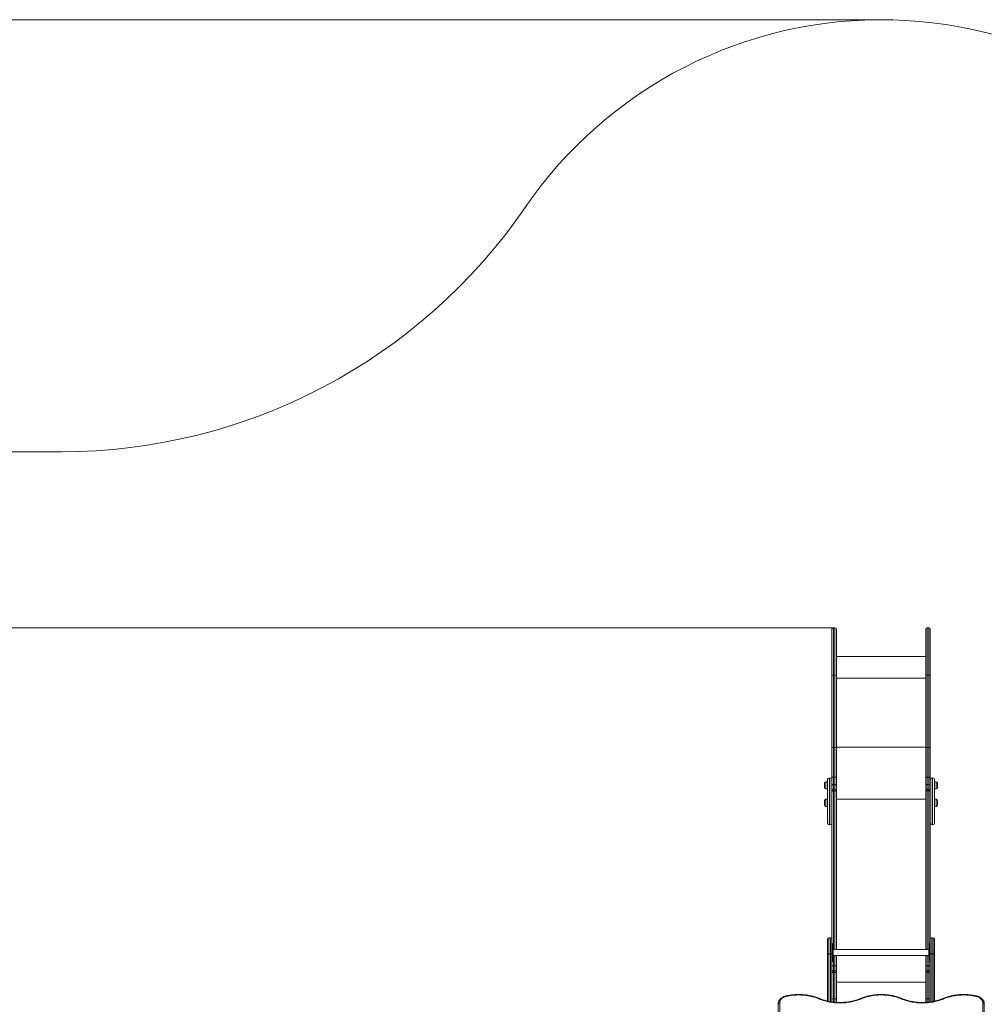
# Model space of a CAD drawing. Units: millimetres. Extents: x 31 to 184, y 45 to 227.
# Drawn here: x 80 to 114, y 116 to 151 of the extents above; entities that cross this region are included whole.
import ezdxf

# ---------------------------------------------------------------- set-up
doc = ezdxf.new("R2010")
doc.units = ezdxf.units.MM
doc.header["$PDSIZE"] = -1
doc.styles.add('SLDTEXTSTYLE0', font='TXT', dxfattribs={"width": 0.663})
doc.dimstyles.new('SLDDIMSTYLE1', dxfattribs={"dimtxt": 5, "dimasz": 3.302, "dimexe": 0, "dimexo": 0.0625, "dimgap": 1.25, "dimtad": 2, "dimlfac": 150, "dimrnd": 1e-09, "dimzin": 12, "dimdsep": 46, "dimtxsty": 'SLDTEXTSTYLE0', "dimsah": 1, "dimcen": 0.09, "dimadec": 0, "dimazin": 0, "dimtfac": 1, "dimtofl": 0, "dimtmove": 0, "dimatfit": 3, "dimfxl": 0, "dimfrac": 2, "dimtolj": 1, "dimtzin": 12, "dimarcsym": 0})

# ---------------------------------------------------------------- blocks, each defined once
blk = doc.blocks.new('*D5')
at = {"color": 7, "linetype": 'Continuous', "lineweight": 0}
for p, q in [((110.763, 151.169), (36.257, 151.169)), ((37.257, 151.169), (37.257, 61.817)), ((67.257, 61.817), (36.257, 61.817))]:
    blk.add_line(p, q, dxfattribs=at)
for points in [[(37.257, 151.169), (36.749, 147.867), (37.765, 147.867)], [(37.257, 61.817), (37.765, 65.119), (36.749, 65.119)]]:
    blk.add_solid(points, dxfattribs=at)
at = {"color": 7, "linetype": 'Continuous', "lineweight": 0, "insert": (30.812, 94.037), "char_height": 5, "attachment_point": 1, "rotation": 90, "style": 'SLDTEXTSTYLE0'}
blk.add_mtext('11270', dxfattribs=at)
blk = doc.blocks.new('*D6')
at = {"color": 7, "linetype": 'Continuous', "lineweight": 0}
for p, q in [((108.687, 129.551), (57.618, 129.551)), ((58.618, 81.123), (58.618, 129.551)), ((107.532, 81.123), (57.618, 81.123))]:
    blk.add_line(p, q, dxfattribs=at)
for points in [[(58.618, 129.551), (58.11, 126.249), (59.126, 126.249)], [(58.618, 81.123), (59.126, 84.425), (58.11, 84.425)]]:
    blk.add_solid(points, dxfattribs=at)
at = {"color": 7, "linetype": 'Continuous', "lineweight": 0, "insert": (52.172, 95.885), "char_height": 5, "attachment_point": 1, "rotation": 90, "style": 'SLDTEXTSTYLE0'}
blk.add_mtext('7270', dxfattribs=at)

msp = doc.modelspace()

# ---------------------------------------------------------------- linework, layer by layer
at = {"color": 7, "linetype": 'Continuous', "lineweight": 15}
for p, q in [((81.222588, 135.810074), (67.257099, 135.810074)), ((108.740482, 129.550708), (108.687149, 129.550708)), ((112.073816, 129.550708), (112.020482, 129.550708)), ((108.633816, 127.864911), (108.633816, 129.497375)), ((108.793816, 129.497375), (108.793816, 127.864911)), ((111.967149, 127.864911), (111.967149, 129.497375)), ((112.127149, 129.497375), (112.127149, 127.864911)), ((111.967149, 128.53337), (108.793816, 128.53337)), ((108.633816, 125.294642), (108.633816, 127.864911)), ((108.687149, 127.869641), (108.687149, 125.299146)), ((108.687149, 127.869641), (108.740482, 127.869641)), ((108.740482, 125.299146), (108.740482, 127.869641)), ((108.793816, 127.864911), (108.793816, 125.294642)), ((111.967149, 125.294642), (111.967149, 127.864911)), ((112.020482, 127.869641), (112.020482, 125.299146)), ((112.020482, 127.869641), (112.073816, 127.869641)), ((112.073816, 125.299146), (112.073816, 127.869641)), ((112.127149, 127.864911), (112.127149, 125.294642)), ((108.633816, 124.209564), (108.633816, 125.294642)), ((108.687149, 125.299146), (108.687149, 124.239238)), ((108.687149, 125.299146), (108.740482, 125.299146)), ((108.740482, 124.239238), (108.740482, 125.299146)), ((108.793816, 125.294642), (108.793816, 124.209564)), ((111.967149, 124.209564), (111.967149, 125.294642)), ((112.020482, 125.299146), (112.020482, 124.239238)), ((112.020482, 125.299146), (112.073816, 125.299146)), ((112.073816, 124.239238), (112.073816, 125.299146)), ((112.127149, 125.294642), (112.127149, 124.209564)), ((108.367149, 123.931465), (108.367149, 124.024791)), ((108.473816, 124.078124), (108.420482, 124.078124)), ((108.473816, 123.174533), (108.473816, 124.141731)), ((108.560482, 124.215064), (108.547149, 124.215064)), ((108.633816, 123.943675), (108.633816, 124.209564)), ((108.633816, 123.874646), (108.633816, 123.943675)), ((108.687149, 124.239238), (108.687149, 123.974677)), ((108.687149, 124.239238), (108.740482, 124.239238)), ((108.687149, 123.974677), (108.740482, 123.974677)), ((108.740482, 123.974677), (108.740482, 124.239238)), ((108.793816, 124.209564), (108.793816, 123.943675)), ((108.793816, 123.943675), (108.793816, 123.831713)), ((111.967149, 123.943675), (111.967149, 124.209564)), ((111.967149, 123.831713), (111.967149, 123.943675)), ((112.020482, 124.239238), (112.020482, 123.974677)), ((112.020482, 124.239238), (112.073816, 124.239238)), ((112.020482, 123.974677), (112.073816, 123.974677)), ((112.073816, 123.974677), (112.073816, 124.239238)), ((112.127149, 124.209564), (112.127149, 123.943675)), ((112.127149, 123.943675), (112.127149, 123.874646)), ((112.213816, 124.215064), (112.200482, 124.215064)), ((112.287149, 124.141731), (112.287149, 123.174533)), ((112.340482, 124.078124), (112.287149, 124.078124)), ((112.393816, 124.024791), (112.393816, 123.878124)), ((108.367149, 123.878124), (108.367149, 123.931465)), ((108.420482, 123.824791), (108.473816, 123.824791)), ((108.633816, 123.874646), (108.633816, 123.760154)), ((108.633816, 123.726143), (108.633816, 123.760119)), ((108.633816, 118.476523), (108.633816, 123.726143)), ((108.740482, 123.813487), (108.687149, 123.813487)), ((108.687149, 123.756802), (108.740482, 123.756802)), ((108.793816, 123.831713), (108.793816, 123.760154)), ((108.793816, 123.760154), (108.793816, 123.726143)), ((108.793816, 123.726143), (108.793816, 118.111187)), ((111.967149, 123.760154), (111.967149, 123.831713)), ((111.967149, 123.726143), (111.967149, 123.760154)), ((111.967149, 118.111187), (111.967149, 123.726143)), ((112.073816, 123.813487), (112.020482, 123.813487)), ((112.073816, 123.756802), (112.020482, 123.756802)), ((112.127149, 123.760119), (112.127149, 123.874646)), ((112.127149, 123.760119), (112.127149, 123.726143)), ((112.127149, 123.726143), (112.127149, 118.476523)), ((112.287149, 123.824791), (112.340482, 123.824791)), ((108.367149, 123.307901), (108.367149, 123.401227)), ((108.367149, 123.254561), (108.367149, 123.307901)), ((108.473816, 123.454561), (108.420482, 123.454561)), ((112.340482, 123.454561), (112.287149, 123.454561)), ((112.393816, 123.401227), (112.393816, 123.254561)), ((108.420482, 123.201227), (108.473816, 123.201227)), ((108.473816, 122.621731), (108.473816, 123.174533)), ((112.287149, 123.201227), (112.340482, 123.201227)), ((112.287149, 123.174533), (112.287149, 122.621731)), ((108.547149, 122.548397), (108.560482, 122.548397)), ((112.200482, 122.548397), (112.213816, 122.548397)), ((108.473816, 117.956916), (108.473816, 118.476523)), ((108.580482, 118.529857), (108.527149, 118.529857)), ((108.633816, 118.476523), (108.633816, 117.956916)), ((112.127149, 117.956916), (112.127149, 118.476523)), ((112.233816, 118.529857), (112.180482, 118.529857)), ((112.287149, 118.476523), (112.287149, 117.956916)), ((108.680482, 118.322037), (108.653816, 118.322037)), ((108.653816, 118.322037), (108.653816, 118.273221)), ((108.653816, 118.273221), (108.680482, 118.273221)), ((108.653816, 118.273221), (108.653816, 117.971521)), ((108.680482, 118.273221), (108.680482, 118.322037)), ((108.680482, 118.273221), (108.680482, 117.971521)), ((112.080482, 118.111187), (108.680482, 118.111187)), ((112.107149, 118.322037), (112.080482, 118.322037)), ((112.080482, 118.273221), (112.080482, 118.322037)), ((112.107149, 118.273221), (112.080482, 118.273221)), ((112.080482, 118.273221), (112.080482, 117.971521)), ((112.107149, 118.322037), (112.107149, 118.273221)), ((112.107149, 118.273221), (112.107149, 117.971521)), ((108.473816, 116.27898), (108.473816, 117.956916)), ((108.580482, 117.956916), (108.527149, 117.956916)), ((108.633816, 117.956916), (108.633816, 116.249563)), ((108.653816, 117.971521), (108.653816, 117.735819)), ((108.680482, 117.971521), (108.653816, 117.971521)), ((108.680482, 117.735819), (108.653816, 117.735819)), ((108.653816, 117.735819), (108.653816, 117.687004)), ((108.653816, 117.687004), (108.680482, 117.687004)), ((108.680482, 117.735819), (108.680482, 117.971521)), ((108.680482, 117.897854), (112.080482, 117.897854)), ((108.680482, 117.687004), (108.680482, 117.735819)), ((108.793816, 117.897854), (108.793816, 117.500798)), ((111.967149, 117.500798), (111.967149, 117.897854)), ((112.080482, 117.971521), (112.107149, 117.971521)), ((112.080482, 117.735819), (112.080482, 117.971521)), ((112.080482, 117.735819), (112.107149, 117.735819)), ((112.080482, 117.687004), (112.080482, 117.735819)), ((112.080482, 117.687004), (112.107149, 117.687004)), ((112.107149, 117.971521), (112.107149, 117.735819)), ((112.107149, 117.735819), (112.107149, 117.687004)), ((112.127149, 116.247792), (112.127149, 117.956916)), ((112.233816, 117.956916), (112.180482, 117.956916)), ((112.287149, 117.956916), (112.287149, 116.276075)), ((108.687149, 117.531457), (108.740482, 117.531457)), ((108.740482, 117.367518), (108.687149, 117.367518)), ((108.687149, 117.302005), (108.687149, 116.357623)), ((108.687149, 117.302005), (108.740482, 117.302005)), ((108.740482, 116.357623), (108.740482, 117.302005)), ((108.793816, 117.500798), (108.793816, 117.389349)), ((108.793816, 117.389349), (108.793816, 117.314185)), ((108.793816, 117.314185), (108.793816, 117.274877)), ((111.967149, 117.389349), (111.967149, 117.500798)), ((111.967149, 117.314185), (111.967149, 117.389349)), ((111.967149, 117.274877), (111.967149, 117.314185)), ((112.073816, 117.531457), (112.020482, 117.531457)), ((112.073816, 117.367518), (112.020482, 117.367518)), ((112.020482, 117.302005), (112.020482, 116.357623)), ((112.020482, 117.302005), (112.073816, 117.302005)), ((112.073816, 116.357623), (112.073816, 117.302005)), ((108.793816, 117.274877), (108.793816, 116.357764)), ((111.967149, 116.357764), (111.967149, 117.274877)), ((108.687149, 116.357623), (108.740482, 116.357623)), ((108.793816, 116.357764), (108.793816, 116.233323)), ((111.967149, 116.232656), (111.967149, 116.357764)), ((112.020482, 116.357623), (112.073816, 116.357623)), ((106.720587, 116.177471), (106.721385, 116.195327)), ((106.720587, 112.223001), (106.720587, 116.177471)), ((106.773816, 116.212826), (106.773816, 112.258652)), ((114.000482, 112.187941), (114.000482, 116.212826)), ((114.052959, 116.194815), (114.053711, 116.177471)), ((114.053711, 116.177471), (114.053711, 112.15229))]:
    msp.add_line(p, q, dxfattribs=at)
at = {"color": 8, "linetype": 'Continuous', "lineweight": 15}
for p, q in [((108.687149, 129.550708), (108.687149, 127.869641)), ((108.740482, 127.869641), (108.740482, 129.550708)), ((112.020482, 129.550708), (112.020482, 127.869641)), ((112.073816, 127.869641), (112.073816, 129.550708)), ((108.793816, 127.757977), (111.967149, 127.757977)), ((108.793816, 125.309547), (111.967149, 125.309547)), ((108.420482, 124.078124), (108.420482, 123.916925)), ((108.547149, 124.215064), (108.547149, 123.15454)), ((108.560482, 123.15454), (108.560482, 124.215064)), ((108.687149, 123.974677), (108.687149, 123.813487)), ((108.740482, 123.813487), (108.740482, 123.974677)), ((112.020482, 123.974677), (112.020482, 123.813487)), ((112.073816, 123.813487), (112.073816, 123.974677)), ((112.200482, 124.215064), (112.200482, 123.15454)), ((112.213816, 123.15454), (112.213816, 124.215064)), ((112.340482, 123.824791), (112.340482, 124.078124)), ((108.420482, 123.916925), (108.420482, 123.824791)), ((108.687149, 123.813487), (108.687149, 123.756802)), ((108.687149, 123.756802), (108.687149, 118.111187)), ((108.740482, 123.756802), (108.740482, 123.813487)), ((108.740482, 118.111187), (108.740482, 123.756802)), ((112.020482, 123.813487), (112.020482, 123.756802)), ((112.020482, 123.756802), (112.020482, 118.111187)), ((112.073816, 123.756802), (112.073816, 123.813487)), ((112.073816, 118.111187), (112.073816, 123.756802)), ((108.420482, 123.454561), (108.420482, 123.293361)), ((108.420482, 123.293361), (108.420482, 123.201227)), ((108.793816, 123.460468), (111.967149, 123.460468)), ((112.340482, 123.201227), (112.340482, 123.454561)), ((108.547149, 123.15454), (108.547149, 122.548397)), ((108.560482, 122.548397), (108.560482, 123.15454)), ((112.200482, 123.15454), (112.200482, 122.548397)), ((112.213816, 122.548397), (112.213816, 123.15454)), ((108.527149, 118.529857), (108.527149, 117.956916)), ((108.580482, 117.956916), (108.580482, 118.529857)), ((112.180482, 118.529857), (112.180482, 117.956916)), ((112.233816, 117.956916), (112.233816, 118.529857)), ((108.527149, 117.956916), (108.527149, 116.267648)), ((108.580482, 116.257858), (108.580482, 117.956916)), ((108.687149, 117.897854), (108.687149, 117.531457)), ((108.740482, 117.531457), (108.740482, 117.897854)), ((112.020482, 117.897854), (112.020482, 117.531457)), ((112.073816, 117.531457), (112.073816, 117.897854)), ((112.180482, 117.956916), (112.180482, 116.255713)), ((112.233816, 116.265126), (112.233816, 117.956916)), ((108.687149, 117.531457), (108.687149, 117.367518)), ((108.687149, 117.367518), (108.687149, 117.302005)), ((108.740482, 117.367518), (108.740482, 117.531457)), ((108.740482, 117.302005), (108.740482, 117.367518)), ((112.020482, 117.531457), (112.020482, 117.367518)), ((112.020482, 117.367518), (112.020482, 117.302005)), ((112.073816, 117.367518), (112.073816, 117.531457)), ((112.073816, 117.302005), (112.073816, 117.367518)), ((108.793816, 116.948611), (111.967149, 116.948611)), ((108.687149, 116.357623), (108.687149, 116.242727)), ((108.740482, 116.237321), (108.740482, 116.357623)), ((112.020482, 116.357623), (112.020482, 116.236288)), ((112.073816, 116.241326), (112.073816, 116.357623))]:
    msp.add_line(p, q, dxfattribs=at)
at = {"color": 7, "linetype": 'Continuous', "lineweight": 15, "flags": 128}
for points in [[(108.687149, 127.869641), (108.676744, 127.86955), (108.666739, 127.869281), (108.657519, 127.868844), (108.649437, 127.868255), (108.642804, 127.867539), (108.637876, 127.866721), (108.634841, 127.865834), (108.633816, 127.864911)], [(108.793816, 127.864911), (108.792791, 127.865834), (108.789756, 127.866721), (108.784827, 127.867539), (108.778195, 127.868255), (108.770113, 127.868844), (108.760892, 127.869281), (108.750887, 127.86955), (108.740482, 127.869641)], [(112.020482, 127.869641), (112.010078, 127.86955), (112.000073, 127.869281), (111.990852, 127.868844), (111.98277, 127.868255), (111.976137, 127.867539), (111.971209, 127.866721), (111.968174, 127.865834), (111.967149, 127.864911)], [(112.127149, 127.864911), (112.126124, 127.865834), (112.123089, 127.866721), (112.118161, 127.867539), (112.111528, 127.868255), (112.103446, 127.868844), (112.094226, 127.869281), (112.084221, 127.86955), (112.073816, 127.869641)], [(108.687149, 123.974677), (108.676744, 123.974081), (108.666739, 123.972317), (108.657519, 123.969452), (108.649437, 123.965597), (108.642804, 123.960899), (108.637876, 123.955539), (108.634841, 123.949723), (108.633816, 123.943675)], [(108.793816, 123.943675), (108.792791, 123.949723), (108.789756, 123.955539), (108.784827, 123.960899), (108.778195, 123.965597), (108.770113, 123.969452), (108.760892, 123.972317), (108.750887, 123.974081), (108.740482, 123.974677)], [(112.020482, 123.974677), (112.010078, 123.974081), (112.000073, 123.972317), (111.990852, 123.969452), (111.98277, 123.965597), (111.976137, 123.960899), (111.971209, 123.955539), (111.968174, 123.949723), (111.967149, 123.943675)], [(112.127149, 123.943675), (112.126124, 123.949723), (112.123089, 123.955539), (112.118161, 123.960899), (112.111528, 123.965597), (112.103446, 123.969452), (112.094226, 123.972317), (112.084221, 123.974081), (112.073816, 123.974677)], [(108.633816, 123.726143), (108.634841, 123.732124), (108.637876, 123.737875), (108.642804, 123.743176), (108.649437, 123.747822), (108.657519, 123.751635), (108.666739, 123.754468), (108.676744, 123.756213), (108.687149, 123.756802)], [(108.740482, 123.756802), (108.750887, 123.756213), (108.760892, 123.754468), (108.770113, 123.751635), (108.778195, 123.747822), (108.784827, 123.743176), (108.789756, 123.737875), (108.792791, 123.732124), (108.793816, 123.726143)], [(112.020482, 123.756802), (112.010078, 123.756213), (112.000073, 123.754468), (111.990852, 123.751635), (111.98277, 123.747822), (111.976137, 123.743176), (111.971209, 123.737875), (111.968174, 123.732124), (111.967149, 123.726143)], [(112.127149, 123.726143), (112.126124, 123.732124), (112.123089, 123.737875), (112.118161, 123.743176), (112.111528, 123.747822), (112.103446, 123.751635), (112.094226, 123.754468), (112.084221, 123.756213), (112.073816, 123.756802)], [(108.473816, 117.956916), (108.474841, 117.956916), (108.477876, 117.956916), (108.482804, 117.956916), (108.489437, 117.956916), (108.497519, 117.956916), (108.506739, 117.956916), (108.516744, 117.956916), (108.527149, 117.956916)], [(108.580482, 117.956916), (108.590887, 117.956916), (108.600892, 117.956916), (108.610113, 117.956916), (108.618195, 117.956916), (108.624827, 117.956916), (108.629756, 117.956916), (108.632791, 117.956916), (108.633816, 117.956916)], [(112.127149, 117.956916), (112.128174, 117.956916), (112.131209, 117.956916), (112.136137, 117.956916), (112.14277, 117.956916), (112.150852, 117.956916), (112.160073, 117.956916), (112.170078, 117.956916), (112.180482, 117.956916)], [(112.233816, 117.956916), (112.244221, 117.956916), (112.254226, 117.956916), (112.263446, 117.956916), (112.271528, 117.956916), (112.278161, 117.956916), (112.283089, 117.956916), (112.286124, 117.956916), (112.287149, 117.956916)], [(108.633816, 117.500798), (108.634841, 117.50678), (108.637876, 117.512531), (108.642804, 117.517832), (108.649437, 117.522477), (108.657519, 117.52629), (108.666739, 117.529124), (108.676744, 117.530868), (108.687149, 117.531457)], [(108.633816, 117.274877), (108.634841, 117.28017), (108.637876, 117.285259), (108.642804, 117.289949), (108.649437, 117.294059), (108.657519, 117.297433), (108.666739, 117.29994), (108.676744, 117.301484), (108.687149, 117.302005)], [(108.740482, 117.531457), (108.750887, 117.530868), (108.760892, 117.529124), (108.770113, 117.52629), (108.778195, 117.522477), (108.784827, 117.517832), (108.789756, 117.512531), (108.792791, 117.50678), (108.793816, 117.500798)], [(108.793816, 117.274877), (108.792791, 117.28017), (108.789756, 117.285259), (108.784827, 117.289949), (108.778195, 117.294059), (108.770113, 117.297433), (108.760892, 117.29994), (108.750887, 117.301484), (108.740482, 117.302005)], [(112.020482, 117.531457), (112.010078, 117.530868), (112.000073, 117.529124), (111.990852, 117.52629), (111.98277, 117.522477), (111.976137, 117.517832), (111.971209, 117.512531), (111.968174, 117.50678), (111.967149, 117.500798)], [(111.967149, 117.274877), (111.968174, 117.28017), (111.971209, 117.285259), (111.976137, 117.289949), (111.98277, 117.294059), (111.990852, 117.297433), (112.000073, 117.29994), (112.010078, 117.301484), (112.020482, 117.302005)], [(112.127149, 117.500798), (112.126124, 117.50678), (112.123089, 117.512531), (112.118161, 117.517832), (112.111528, 117.522477), (112.103446, 117.52629), (112.094226, 117.529124), (112.084221, 117.530868), (112.073816, 117.531457)], [(112.127149, 117.274877), (112.126124, 117.28017), (112.123089, 117.285259), (112.118161, 117.289949), (112.111528, 117.294059), (112.103446, 117.297433), (112.094226, 117.29994), (112.084221, 117.301484), (112.073816, 117.302005)], [(107.009844, 116.445137), (106.982967, 116.437845), (106.957039, 116.429002), (106.932237, 116.418668), (106.908733, 116.406914), (106.88669, 116.393822), (106.866259, 116.379482), (106.847581, 116.363992), (106.830785, 116.347461), (106.815986, 116.330001), (106.803287, 116.311732), (106.792775, 116.292782), (106.784524, 116.273281), (106.778589, 116.253362), (106.775011, 116.233164), (106.773816, 116.212826)], [(108.160072, 116.360379), (108.108063, 116.381001), (108.054853, 116.400029), (108.000538, 116.417427), (107.945218, 116.433163), (107.888996, 116.447208), (107.831974, 116.459536), (107.774257, 116.470126), (107.715952, 116.478956), (107.657165, 116.486012), (107.598004, 116.49128), (107.538579, 116.494751), (107.478997, 116.496417), (107.41937, 116.496277), (107.359806, 116.49433), (107.300414, 116.490579), (107.241304, 116.485033), (107.182585, 116.4777), (107.124364, 116.468595), (107.066749, 116.457734), (107.009844, 116.445137)], [(109.680893, 116.360379), (109.627413, 116.339125), (109.572747, 116.319439), (109.516987, 116.301351), (109.460226, 116.284893), (109.402559, 116.270093), (109.344084, 116.256975), (109.284898, 116.245561), (109.225101, 116.235871), (109.164793, 116.22792), (109.104075, 116.221722), (109.043049, 116.217288), (108.981817, 116.214624), (108.920482, 116.213736), (108.859148, 116.214624), (108.797916, 116.217288), (108.73689, 116.221722), (108.676172, 116.22792), (108.615864, 116.235871), (108.556067, 116.245561), (108.496881, 116.256975), (108.438406, 116.270093), (108.380739, 116.284893), (108.323978, 116.301351), (108.268218, 116.319439), (108.213552, 116.339125), (108.160072, 116.360379)], [(111.093406, 116.360379), (111.043734, 116.380118), (110.992961, 116.398403), (110.941172, 116.415203), (110.888454, 116.430488), (110.834894, 116.444235), (110.780583, 116.456418), (110.725612, 116.467019), (110.670074, 116.47602), (110.614061, 116.483404), (110.557667, 116.489161), (110.500987, 116.493279), (110.444116, 116.495753), (110.387149, 116.496578), (110.330183, 116.495753), (110.273312, 116.493279), (110.216632, 116.489161), (110.160238, 116.483404), (110.104224, 116.47602), (110.048686, 116.467019), (109.993715, 116.456418), (109.939404, 116.444235), (109.885845, 116.430488), (109.833126, 116.415203), (109.781337, 116.398403), (109.730564, 116.380118), (109.680893, 116.360379)], [(112.614226, 116.360379), (112.560746, 116.339125), (112.50608, 116.319439), (112.45032, 116.301351), (112.393559, 116.284893), (112.335893, 116.270093), (112.277417, 116.256975), (112.218232, 116.245561), (112.158434, 116.235871), (112.098126, 116.22792), (112.037408, 116.221722), (111.976382, 116.217288), (111.91515, 116.214624), (111.853816, 116.213736), (111.792481, 116.214624), (111.731249, 116.217288), (111.670223, 116.221722), (111.609505, 116.22792), (111.549197, 116.235871), (111.4894, 116.245561), (111.430214, 116.256975), (111.371739, 116.270093), (111.314073, 116.284893), (111.257312, 116.301351), (111.201551, 116.319439), (111.146885, 116.339125), (111.093406, 116.360379)], [(113.764454, 116.445137), (113.70755, 116.457734), (113.649934, 116.468595), (113.591713, 116.4777), (113.532994, 116.485033), (113.473884, 116.490579), (113.414493, 116.49433), (113.354928, 116.496277), (113.295301, 116.496417), (113.235719, 116.494751), (113.176294, 116.49128), (113.117133, 116.486012), (113.058346, 116.478956), (113.000041, 116.470126), (112.942324, 116.459536), (112.885302, 116.447208), (112.82908, 116.433163), (112.77376, 116.417427), (112.719445, 116.400029), (112.666235, 116.381001), (112.614226, 116.360379)], [(114.000482, 116.212826), (113.999287, 116.233164), (113.99571, 116.253362), (113.989775, 116.273281), (113.981523, 116.292782), (113.971011, 116.311732), (113.958312, 116.330001), (113.943514, 116.347461), (113.926717, 116.363992), (113.908039, 116.379482), (113.887608, 116.393822), (113.865565, 116.406914), (113.842061, 116.418668), (113.81726, 116.429002), (113.791331, 116.437845), (113.764454, 116.445137)], [(106.720587, 116.177471), (106.722155, 116.184483), (106.725553, 116.191163), (106.730662, 116.197275), (106.737301, 116.202601), (106.745233, 116.206953), (106.754179, 116.210177), (106.76382, 116.212158), (106.773816, 116.212826)], [(114.053711, 116.177471), (114.052144, 116.184483), (114.048745, 116.191163), (114.043636, 116.197275), (114.036997, 116.202601), (114.029065, 116.206953), (114.020119, 116.210177), (114.010478, 116.212158), (114.000482, 116.212826)]]:
    msp.add_lwpolyline(points, dxfattribs=at)
at = {"color": 8, "linetype": 'Continuous', "lineweight": 15, "flags": 128}
for points in [[(106.997495, 116.459309), (106.99819, 116.459382), (107.000722, 116.458418), (107.003577, 116.455647), (107.006654, 116.451167), (107.009844, 116.445137)], [(108.18058, 116.371899), (108.17861, 116.372399), (108.174583, 116.371918), (108.170042, 116.369692), (108.165147, 116.3658), (108.160072, 116.360379)], [(109.660386, 116.3719), (109.662354, 116.372399), (109.666382, 116.371918), (109.670923, 116.369692), (109.675818, 116.3658), (109.680893, 116.360379)], [(111.113913, 116.371899), (111.111944, 116.372399), (111.107917, 116.371918), (111.103375, 116.369692), (111.09848, 116.3658), (111.093406, 116.360379)], [(112.593719, 116.3719), (112.595688, 116.372399), (112.599715, 116.371918), (112.604257, 116.369692), (112.609151, 116.3658), (112.614226, 116.360379)], [(113.776803, 116.459309), (113.776108, 116.459382), (113.773576, 116.458418), (113.770721, 116.455647), (113.767644, 116.451167), (113.764454, 116.445137)]]:
    msp.add_lwpolyline(points, dxfattribs=at)
at = {"color": 7, "linetype": 'Continuous', "lineweight": 15}
for centre, radius, start, end in [((110.387149, 135.810074), 15.363422, 31.6337826, 145.5590816), ((81.222588, 155.810074), 20, 270, 325.5590816), ((108.687149, 129.497375), 0.053333, 90, 180), ((108.740482, 129.497375), 0.053333, 0, 90), ((112.020482, 129.497375), 0.053333, 90, 180), ((112.073816, 129.497375), 0.053333, 0, 90), ((108.420482, 124.024791), 0.053333, 90, 180), ((108.547149, 124.141731), 0.073333, 90, 180), ((108.560482, 124.141731), 0.073333, 0, 90), ((112.200482, 124.141731), 0.073333, 90, 180), ((112.213816, 124.141731), 0.073333, 0, 90), ((112.340482, 124.024791), 0.053333, 0, 90), ((108.420482, 123.878124), 0.053333, 180, 270), ((108.687149, 123.760154), 0.053333, 90, 180), ((108.740482, 123.760154), 0.053333, 0, 90), ((112.020482, 123.760154), 0.053333, 90, 180), ((112.073816, 123.760154), 0.053333, 0, 90), ((112.340482, 123.878124), 0.053333, 270, 0), ((108.420482, 123.401227), 0.053333, 90, 180), ((108.420482, 123.254561), 0.053333, 180, 270), ((112.340482, 123.401227), 0.053333, 0, 90), ((112.340482, 123.254561), 0.053333, 270, 0), ((108.547149, 122.621731), 0.073333, 180, 270), ((108.560482, 122.621731), 0.073333, 270, 0), ((112.200482, 122.621731), 0.073333, 180, 270), ((112.213816, 122.621731), 0.073333, 270, 0), ((108.527149, 118.476523), 0.053333, 90, 180), ((108.580482, 118.476523), 0.053333, 0, 90), ((112.180482, 118.476523), 0.053333, 90, 180), ((112.233816, 118.476523), 0.053333, 0, 90), ((108.687149, 117.314185), 0.053333, 90, 180), ((108.740482, 117.314185), 0.053333, 0, 90), ((112.020482, 117.314185), 0.053333, 90, 180), ((112.073816, 117.314185), 0.053333, 0, 90), ((108.673816, 121.419616), 5.06201, 269.547243, 270.1509162), ((108.753816, 121.419616), 5.06201, 269.8490838, 270.452757), ((112.007149, 121.419616), 5.06201, 269.547243, 270.1509162), ((112.087149, 121.419616), 5.06201, 269.8490838, 270.452757)]:
    msp.add_arc(centre, radius, start, end, dxfattribs=at)
at = {"color": 8, "linetype": 'Continuous', "lineweight": 15}
for centre, radius, start, end in [((108.674736, 123.832978), 0.04094, 181.7694611, 234.8315851), ((108.75248, 123.833201), 0.041362, 305.4597342, 357.9390816), ((112.00807, 123.832978), 0.04094, 181.7694606, 234.8315733), ((112.085754, 123.833221), 0.041423, 304.9641869, 357.914089), ((108.67558, 117.390981), 0.041796, 182.2377936, 238.0313549), ((108.752469, 117.390739), 0.04137, 301.6548234, 358.0756036), ((112.008914, 117.390981), 0.041796, 182.2377841, 238.0311685), ((112.085803, 117.390739), 0.04137, 301.655526, 358.0756348)]:
    msp.add_arc(centre, radius, start, end, dxfattribs=at)
at = {"color": 7, "linetype": 'Continuous', "lineweight": 15}
for points, knots in [([(108.687149, 125.299146), (108.681152, 125.299097), (108.669157, 125.298997), (108.653195, 125.298221), (108.641056, 125.297078), (108.635088, 125.295846), (108.63385, 125.295011), (108.633819, 125.294679), (108.633816, 125.294642)], [0, 0, 0, 0, 0.214673251, 0.429346471, 0.644020583, 0.858696557, 0.984452376, 1, 1, 1, 1]), ([(108.793816, 125.294642), (108.793812, 125.294679), (108.793782, 125.295011), (108.792914, 125.295592), (108.790063, 125.29636), (108.785966, 125.297035), (108.780537, 125.297649), (108.774024, 125.298172), (108.766496, 125.298599), (108.7583, 125.298909), (108.749522, 125.299109), (108.743524, 125.299134), (108.740482, 125.299146)], [0, 0, 0, 0, 0.015500153, 0.1408720029, 0.246729015, 0.3556558328, 0.4615119297, 0.5704377993, 0.676293445, 0.7852188797, 0.8910745258, 1, 1, 1, 1]), ([(112.020482, 125.299146), (112.014485, 125.299097), (112.002491, 125.298997), (111.986529, 125.298221), (111.974389, 125.297078), (111.968421, 125.295846), (111.967183, 125.295011), (111.967152, 125.294679), (111.967149, 125.294642)], [0, 0, 0, 0, 0.214673251, 0.429346471, 0.644020583, 0.858696557, 0.984452376, 1, 1, 1, 1]), ([(112.127149, 125.294642), (112.127146, 125.294679), (112.127115, 125.295011), (112.125877, 125.295846), (112.119909, 125.297078), (112.10777, 125.298221), (112.091808, 125.298997), (112.079813, 125.299097), (112.073816, 125.299146)], [0, 0, 0, 0, 0.015547624, 0.141303443, 0.355979417, 0.570653529, 0.785326749, 1, 1, 1, 1]), ([(108.687149, 124.239238), (108.681154, 124.23891), (108.669164, 124.238255), (108.653206, 124.233144), (108.641069, 124.225619), (108.634981, 124.21736), (108.633828, 124.211844), (108.633816, 124.209654), (108.633816, 124.209564)], [0, 0, 0, 0, 0.214560706, 0.429119815, 0.643725053, 0.858426512, 0.994202029, 1, 1, 1, 1]), ([(108.793816, 124.209564), (108.793815, 124.209654), (108.793804, 124.211844), (108.792996, 124.215687), (108.790054, 124.22089), (108.785955, 124.22534), (108.780525, 124.22938), (108.774013, 124.232822), (108.766487, 124.235637), (108.758294, 124.237674), (108.749519, 124.23899), (108.743523, 124.239155), (108.740482, 124.239238)], [0, 0, 0, 0, 0.005780283, 0.141141581, 0.24701248, 0.35595081, 0.461774396, 0.57066371, 0.676463982, 0.785330824, 0.891131119, 1, 1, 1, 1]), ([(112.020482, 124.239238), (112.014487, 124.23891), (112.002497, 124.238255), (111.986539, 124.233144), (111.974402, 124.225619), (111.968314, 124.21736), (111.967161, 124.211844), (111.96715, 124.209654), (111.967149, 124.209564)], [0, 0, 0, 0, 0.214560706, 0.429119815, 0.643725053, 0.858426512, 0.994202029, 1, 1, 1, 1]), ([(112.127149, 124.209564), (112.127149, 124.209654), (112.127137, 124.211844), (112.125984, 124.21736), (112.119896, 124.225619), (112.107759, 124.233144), (112.091801, 124.238255), (112.079811, 124.23891), (112.073816, 124.239238)], [0, 0, 0, 0, 0.005797971, 0.141573488, 0.356274947, 0.570880185, 0.785439294, 1, 1, 1, 1]), ([(106.99749, 116.459308), (106.99249, 116.458068), (106.978243, 116.454537), (106.955282, 116.447544), (106.928986, 116.437897), (106.903674, 116.426796), (106.879479, 116.414311), (106.856543, 116.400489), (106.835004, 116.385396), (106.814994, 116.369105), (106.796641, 116.351705), (106.780063, 116.333296), (106.765369, 116.313992), (106.752645, 116.293919), (106.741973, 116.273208), (106.733369, 116.251999), (106.726986, 116.230418), (106.722995, 116.211491), (106.72201, 116.199737), (106.72164, 116.195331)], [0, 0, 0, 0, 0.03392451, 0.09667421, 0.159498471, 0.222374837, 0.285290345, 0.348211963, 0.411096081, 0.473885449, 0.536508307, 0.598882025, 0.660920373, 0.722544165, 0.783693653, 0.844340033, 0.904493204, 0.964204003, 1, 1, 1, 1]), ([(108.180586, 116.371897), (108.172105, 116.375381), (108.147635, 116.385434), (108.106388, 116.401035), (108.056595, 116.41824), (108.005914, 116.434046), (107.954438, 116.448453), (107.902237, 116.461437), (107.849388, 116.472981), (107.795968, 116.483069), (107.742054, 116.491688), (107.687723, 116.498825), (107.633055, 116.504472), (107.578128, 116.508621), (107.523022, 116.511265), (107.467815, 116.512402), (107.412588, 116.51203), (107.357419, 116.51015), (107.30239, 116.506763), (107.247578, 116.501875), (107.193064, 116.49549), (107.138922, 116.487624), (107.085244, 116.47826), (107.038103, 116.468737), (107.009037, 116.461989), (106.99749, 116.459308)], [0, 0, 0, 0, 0.023913964, 0.068997949, 0.114079278, 0.159157953, 0.204233569, 0.249305925, 0.294375, 0.339440921, 0.38450394, 0.429564416, 0.474622792, 0.51967958, 0.564735345, 0.609790691, 0.654846249, 0.699902609, 0.744960256, 0.790019831, 0.835081958, 0.880147227, 0.925216187, 0.970289325, 1, 1, 1, 1]), ([(109.660379, 116.371897), (109.652125, 116.368504), (109.628071, 116.358617), (109.587412, 116.343193), (109.538133, 116.326079), (109.487931, 116.310301), (109.4369, 116.295861), (109.385109, 116.282788), (109.332635, 116.271101), (109.279554, 116.260818), (109.225945, 116.251957), (109.171886, 116.244529), (109.117456, 116.238548), (109.062737, 116.234023), (109.007807, 116.230959), (108.952749, 116.229364), (108.897644, 116.229238), (108.842572, 116.230582), (108.787616, 116.233394), (108.732855, 116.23767), (108.678372, 116.243403), (108.624247, 116.250583), (108.570558, 116.259199), (108.517385, 116.269239), (108.464807, 116.280685), (108.4129, 116.29352), (108.361742, 116.307725), (108.311401, 116.323271), (108.261974, 116.340158), (108.218381, 116.356427), (108.191576, 116.367398), (108.180586, 116.371897)], [0, 0, 0, 0, 0.0185065636, 0.0539303837, 0.0893591241, 0.1247902897, 0.1602241755, 0.1956609242, 0.2311005483, 0.2665429493, 0.3019879359, 0.3374352388, 0.372884525, 0.4083354094, 0.4437874659, 0.4792402369, 0.5146932427, 0.5501459893, 0.5855978242, 0.621048237, 0.656496744, 0.6919428818, 0.7273862166, 0.7628263539, 0.7982629494, 0.833695721, 0.8691244627, 0.9045490602, 0.9399695087, 0.9753859326, 1, 1, 1, 1]), ([(111.113919, 116.371897), (111.105438, 116.375381), (111.080969, 116.385434), (111.039721, 116.401035), (110.989928, 116.41824), (110.939247, 116.434046), (110.887772, 116.448453), (110.835571, 116.461437), (110.782722, 116.472981), (110.729301, 116.483069), (110.675387, 116.491688), (110.621057, 116.498825), (110.566388, 116.504472), (110.511461, 116.508621), (110.456355, 116.511265), (110.401148, 116.512402), (110.345921, 116.51203), (110.290753, 116.51015), (110.235723, 116.506763), (110.180911, 116.501874), (110.126396, 116.495491), (110.072257, 116.48762), (110.018571, 116.478274), (109.965416, 116.467464), (109.912869, 116.455206), (109.861008, 116.441513), (109.8099, 116.426413), (109.759647, 116.409892), (109.709643, 116.391888), (109.676989, 116.378637), (109.660379, 116.371897)], [0, 0, 0, 0, 0.019247892, 0.055535128, 0.0918202264, 0.1281031886, 0.1643836883, 0.2006615649, 0.2369368001, 0.2732094965, 0.3094798579, 0.3457481722, 0.3820147963, 0.4182801422, 0.4545446646, 0.4908088498, 0.5270732052, 0.5633382063, 0.5996042436, 0.6358718328, 0.6721414755, 0.7084136479, 0.7446887907, 0.7809672964, 0.8172494963, 0.8535356453, 0.8898259056, 0.9261203272, 0.962418827, 1, 1, 1, 1]), ([(112.593712, 116.371897), (112.585458, 116.368504), (112.561404, 116.358617), (112.520745, 116.343193), (112.471466, 116.326079), (112.421265, 116.310301), (112.370234, 116.295861), (112.318442, 116.282788), (112.265968, 116.271101), (112.212888, 116.260818), (112.159278, 116.251957), (112.105219, 116.244529), (112.05079, 116.238548), (111.99607, 116.234023), (111.941141, 116.230959), (111.886083, 116.229364), (111.830977, 116.229238), (111.775906, 116.230582), (111.720949, 116.233394), (111.666189, 116.23767), (111.611706, 116.243403), (111.55758, 116.250583), (111.503891, 116.259199), (111.450719, 116.269239), (111.39814, 116.280685), (111.346233, 116.29352), (111.295075, 116.307725), (111.244734, 116.323271), (111.195307, 116.340158), (111.151714, 116.356427), (111.12491, 116.367398), (111.113919, 116.371897)], [0, 0, 0, 0, 0.018506564, 0.053930384, 0.089359124, 0.12479029, 0.160224175, 0.195660924, 0.231100548, 0.266542949, 0.301987936, 0.337435239, 0.372884525, 0.408335409, 0.443787466, 0.479240237, 0.514693243, 0.550145989, 0.585597824, 0.621048237, 0.656496744, 0.691942882, 0.727386217, 0.762826354, 0.798262949, 0.833695721, 0.869124463, 0.90454906, 0.939969509, 0.975385933, 1, 1, 1, 1]), ([(113.776809, 116.459308), (113.76753, 116.461472), (113.740743, 116.467721), (113.695963, 116.476946), (113.642354, 116.486496), (113.588272, 116.494554), (113.533805, 116.501131), (113.47903, 116.506213), (113.424026, 116.509795), (113.368872, 116.511871), (113.313649, 116.512439), (113.258434, 116.511498), (113.203309, 116.509049), (113.148352, 116.505095), (113.093643, 116.499642), (113.039261, 116.492696), (112.985283, 116.484268), (112.931789, 116.474368), (112.878854, 116.46301), (112.826556, 116.450209), (112.774972, 116.435981), (112.724171, 116.420351), (112.674248, 116.403315), (112.630789, 116.38708), (112.604247, 116.376211), (112.593712, 116.371897)], [0, 0, 0, 0, 0.023885424, 0.068952492, 0.114017283, 0.159079296, 0.204138924, 0.249196638, 0.294252972, 0.339308507, 0.384363858, 0.429419662, 0.474476432, 0.519534732, 0.564595198, 0.609658443, 0.654725043, 0.699795526, 0.744870352, 0.789949899, 0.835034444, 0.880124138, 0.925218983, 0.970318808, 1, 1, 1, 1]), ([(114.052743, 116.194755), (114.052289, 116.199841), (114.051186, 116.212189), (114.047023, 116.231572), (114.040633, 116.252788), (114.032143, 116.273571), (114.021683, 116.293835), (114.009267, 116.31348), (113.99495, 116.332409), (113.978793, 116.350517), (113.960875, 116.367704), (113.94129, 116.383868), (113.920146, 116.398915), (113.897565, 116.412759), (113.873678, 116.425323), (113.848625, 116.436548), (113.822536, 116.446348), (113.798507, 116.45388), (113.783047, 116.457747), (113.776809, 116.459308)], [0, 0, 0, 0, 0.041272688, 0.100204815, 0.159287709, 0.218643062, 0.27836623, 0.33851904, 0.399126465, 0.460177887, 0.521632868, 0.583430284, 0.645498814, 0.707766645, 0.770168805, 0.832651529, 0.895173446, 0.957699697, 1, 1, 1, 1])]:
    msp.add_open_spline(points, degree=3, knots=knots, dxfattribs=at)
at = {"color": 7, "linetype": 'Continuous', "lineweight": 0}
msp.add_point((110.763467, 151.168886), dxfattribs=at)

# ---------------------------------------------------------------- dimensions: what is measured, and where the dimension line sits
for base, p1, p2, picture, middle in [((37.257099, 61.816895), (110.763467, 151.168886), (67.257099, 61.816895), '*D5', (37.257099, 103.272898)), ((58.61766, 129.550708), (107.532273, 81.123116), (108.687149, 129.550708), '*D6', (58.61766, 103.272898))]:
    dim = msp.add_linear_dim(base=base, p1=p1, p2=p2, angle=90, dimstyle='SLDDIMSTYLE1', dxfattribs=at)
    dim.commit()
    dim.dimension.update_dxf_attribs({"geometry": picture, "text_midpoint": middle, "dimtype": 160})

doc.saveas('drawing.dxf')
